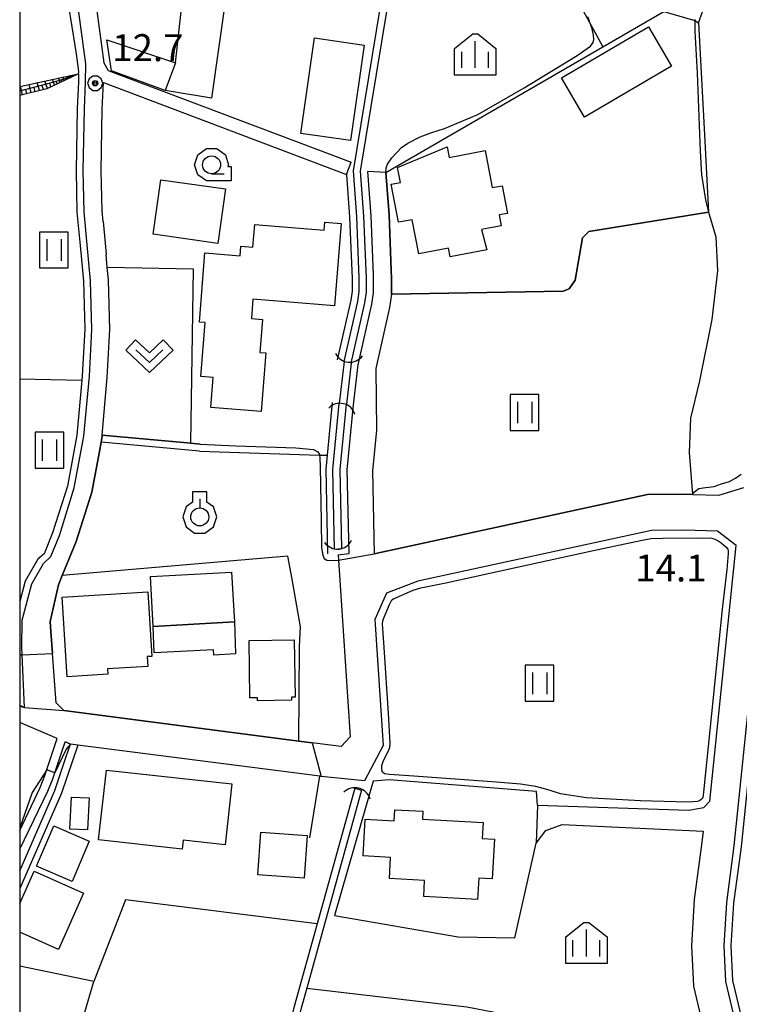
# Model space of a CAD drawing. Extents: x -6001 to -4000, y 88500 to 90000.
# Drawn here: x -6000 to -5900, y 89420 to 89557 of the extents above; entities that cross this region are included whole.
import ezdxf

# ---------------------------------------------------------------- set-up
doc = ezdxf.new("R2010")
doc.units = 0
doc.header["$MEASUREMENT"] = 0
for name, color, linetype in [('2101000', 7, 'CONTINUOUS'), ('2101001', 14, 'CONTINUOUS'), ('3001000', 4, 'CONTINUOUS'), ('3001320', 7, 'CONTINUOUS'), ('3003000', 12, 'CONTINUOUS'), ('4219000', 1, 'CONTINUOUS'), ('5101000', 4, 'CONTINUOUS'), ('5101001', 144, 'CONTINUOUS'), ('5102000', 14, 'CONTINUOUS'), ('6101110', 2, 'CONTINUOUS'), ('6101120', 1, 'CONTINUOUS'), ('6101990', 7, 'CONTINUOUS'), ('6110000', 1, 'CONTINUOUS'), ('6130000', 3, 'CONTINUOUS'), ('6301000', 11, 'CONTINUOUS'), ('6302000', 150, 'CONTINUOUS'), ('6311000', 3, 'CONTINUOUS'), ('6313000', 3, 'CONTINUOUS'), ('6319000', 3, 'CONTINUOUS'), ('6331000', 3, 'CONTINUOUS'), ('6334000', 3, 'CONTINUOUS'), ('7102000', 6, 'CONTINUOUS'), ('7102001', 214, 'CONTINUOUS'), ('7312000', 2, 'CONTINUOUS'), ('999', 7, 'CONTINUOUS'), ('CLIP_BOX', 6, 'CONTINUOUS')]:
    doc.layers.add(name, color=color, linetype=linetype)
doc.styles.add('Dm_Anotation', font='txt.shx', dxfattribs={"bigfont": 'PSCDM.shx'})

# ---------------------------------------------------------------- blocks, each defined once
blk = doc.blocks.new('421900')
at = {"layer": '4219000'}
blk.add_arc((-0.433, 0), 0.866, 300, 60, dxfattribs=at)
blk = doc.blocks.new('631100')
at = {"layer": '6311000'}
for points in [[(-0.4, 0.6), (-0.4, -0.6)], [(0.4, 0.6), (0.4, -0.6)]]:
    blk.add_lwpolyline(points, dxfattribs=at)
at = {"layer": 'CLIP_BOX'}
blk.add_lwpolyline([(0.8, 1), (-0.8, 1), (-0.8, -1), (0.8, -1)], close=True, dxfattribs=at)
blk = doc.blocks.new('631300')
at = {"layer": '6313000'}
blk.add_lwpolyline([(0.75, 0.35), (0, -0.35), (-0.75, 0.35)], dxfattribs=at)
at = {"layer": 'CLIP_BOX'}
blk.add_lwpolyline([(-1.315, 0.331), (-0.769, 0.915), (0, 0.197), (0.769, 0.915), (1.315, 0.331), (0, -0.897)], close=True, dxfattribs=at)
blk = doc.blocks.new('631900')
at = {"layer": '6319000'}
blk.add_lwpolyline([(0, 0.75), (0, 0.25)], dxfattribs=at)
blk.add_circle((0, -0.25), 0.5, dxfattribs=at)
at = {"layer": 'CLIP_BOX'}
blk.add_lwpolyline([(-0.4, 0.572), (-0.766, 0.306), (-0.946, -0.25), (-0.766, -0.806), (-0.292, -1.15), (0.292, -1.15), (0.766, -0.806), (0.946, -0.25), (0.766, 0.306), (0.4, 0.572), (0.4, 1.15), (-0.4, 1.15)], close=True, dxfattribs=at)
blk = doc.blocks.new('633100')
at = {"layer": '6331000'}
blk.add_lwpolyline([(0, -0.5), (0.7, -0.5)], dxfattribs=at)
blk.add_circle((0, 0), 0.5, dxfattribs=at)
at = {"layer": 'CLIP_BOX'}
blk.add_lwpolyline([(1.1, -0.1), (1.1, -0.9), (-0.292, -0.9), (-0.766, -0.556), (-0.946, 0), (-0.766, 0.556), (-0.292, 0.9), (0.292, 0.9), (0.766, 0.556), (0.946, 0), (0.914, -0.1)], close=True, dxfattribs=at)
blk = doc.blocks.new('633400')
at = {"layer": '6334000'}
for points in [[(0, -0.75), (0, 0.75)], [(-0.75, -0.75), (-0.75, 0.15)], [(0.75, -0.75), (0.75, 0.15)]]:
    blk.add_lwpolyline(points, dxfattribs=at)
at = {"layer": 'CLIP_BOX'}
blk.add_lwpolyline([(1.15, 0.342), (1.15, -1.15), (-1.15, -1.15), (-1.15, 0.342), (-0.14, 1.15), (0.14, 1.15)], close=True, dxfattribs=at)
blk = doc.blocks.new('731200')
at = {"layer": '7312000'}
for radius in [0.15, 0.0722]:
    blk.add_circle((0, 0), radius, dxfattribs=at)
at = {"layer": 'CLIP_BOX'}
blk.add_lwpolyline([(-0.13, 0.4), (-0.34, 0.247), (-0.421, 0), (-0.34, -0.247), (-0.13, -0.4), (0.13, -0.4), (0.34, -0.247), (0.421, 0), (0.34, 0.247), (0.13, 0.4)], close=True, dxfattribs=at)

msp = doc.modelspace()

# ---------------------------------------------------------------- linework, layer by layer
at = {"layer": '2101000'}
for points in [[(-6000, 89461.33), (-5999.33, 89461.13), (-5999.64, 89468.48), (-5999.68, 89469.51), (-5999.65, 89473.3), (-5998.32, 89478.36), (-5996.66, 89481.19), (-5995.68, 89482.17), (-5994.47, 89485.12), (-5992.39, 89491.74), (-5991.04, 89498.95), (-5990.28, 89507.28), (-5989.93, 89513.81), (-5990.12, 89520.56), (-5990.6, 89525.59), (-5991.02, 89530.19), (-5991.15, 89535.88), (-5990.99, 89544.53), (-5990.82, 89548.24), (-5990.78, 89550.79), (-5992.63, 89564.53)], [(-5989.9, 89563.02), (-5988.28, 89550.94)], [(-5988.28, 89550.94), (-5987.68, 89549.85), (-5953.83, 89537.07)], [(-5955.64, 89482.43), (-5954.11, 89482.59), (-5954.35, 89494.24), (-5953.48, 89503.31), (-5952.82, 89508.89), (-5950.93, 89517.3), (-5950.68, 89518.91), (-5950.68, 89520.92), (-5950.7, 89521.4), (-5951.04, 89529.62), (-5951.49, 89535.77)], [(-5948.97, 89535.66), (-5948.54, 89529.77), (-5948.22, 89522.04), (-5948.18, 89520.92), (-5948.18, 89518.71), (-5948.47, 89516.83), (-5950.38, 89508.34), (-5950.3, 89499.76), (-5950.85, 89494.11), (-5950.61, 89482.53), (-5912.52, 89490.8), (-5907.41, 89490.87), (-5906.27, 89490.83), (-5902.58, 89490.7), (-5899.1, 89491.8)], [(-5988.38, 89528.84), (-5988.11, 89525.83), (-5987.96, 89524.22)], [(-5961.1, 89456.48), (-5993.87, 89460.71), (-5994.92, 89461.81), (-5995.45, 89468.69), (-5995.68, 89471.75), (-5995.73, 89473.13), (-5994.59, 89478.24), (-5994.06, 89479.52), (-5992.11, 89484.27), (-5989.96, 89491.13), (-5988.9, 89496.78)], [(-5927.84, 89447.54), (-5906.79, 89446.87), (-5904.66, 89447.23), (-5903.86, 89448.11), (-5900.18, 89483.71), (-5902.75, 89485.7), (-5907.46, 89485.86), (-5911.96, 89485.81), (-5944.51, 89478.74), (-5948.91, 89477.05), (-5950.53, 89473.4), (-5949.37, 89455.85), (-5951.94, 89450.96), (-5957.97, 89451.54), (-5958.2, 89451.57), (-5991.9, 89455.92), (-5992.92, 89456.05), (-5993.65, 89456.36)], [(-5896.35, 89481.83), (-5900.48, 89441.89), (-5901.53, 89433.98), (-5901.9, 89427.96), (-5901.65, 89423), (-5900.34, 89417.5)], [(-5994.76, 89456.84), (-6000, 89459.08)], [(-6000, 89444.01), (-5997.16, 89450.01), (-5996.49, 89451.66), (-5994.76, 89456.84)], [(-6000, 89441.44), (-5996.07, 89449.52), (-5995.36, 89451.24), (-5993.65, 89456.36)], [(-5928.02, 89442.28), (-5926.69, 89444.02), (-5924.4, 89444.84), (-5904.79, 89443.92), (-5904.95, 89442.41), (-5906.01, 89434.42), (-5906.41, 89427.98), (-5906.13, 89422.36), (-5904.77, 89416.65), (-5904.66, 89415.92), (-5904.03, 89411.66), (-5904.58, 89405.58), (-5906.91, 89399.23), (-5914, 89388.12)]]:
    msp.add_lwpolyline(points, dxfattribs=at)
at = {"layer": '2101001'}
for points in [[(-5988.38, 89528.84), (-5988.52, 89530.33), (-5988.65, 89535.89), (-5988.49, 89544.45), (-5988.32, 89548.17)], [(-5988.32, 89548.17), (-5954.47, 89535.39)], [(-5954.47, 89535.39), (-5953.83, 89537.07)], [(-5948.97, 89535.66), (-5951.49, 89535.77)], [(-5988.51, 89499.08), (-5987.79, 89507.1), (-5987.43, 89513.78), (-5987.63, 89520.72), (-5987.79, 89522.4), (-5987.96, 89524.22)], [(-5988.9, 89496.78), (-5988.66, 89498.08), (-5988.56, 89498.6), (-5988.51, 89499.08)], [(-5955.64, 89482.43), (-5955.59, 89481.65), (-5953.96, 89457.07), (-5955.2, 89455.72), (-5961.1, 89456.48)], [(-5927.84, 89447.54), (-5928.02, 89442.28)]]:
    msp.add_lwpolyline(points, dxfattribs=at)
at = {"layer": '3001000'}
for points in [[(-5979.75, 89547.06), (-5987.2, 89549.82), (-5987.84, 89554.1), (-5978.27, 89550.94), (-5977.11, 89561.5), (-5971.18, 89560.78), (-5973.28, 89546.02)], [(-5921.32, 89543.36), (-5924.51, 89548.82), (-5912.39, 89555.91), (-5909.2, 89550.45)], [(-5952.01, 89553.39), (-5953.91, 89540.1), (-5960.84, 89541.09), (-5958.94, 89554.38)], [(-5940.16, 89537.74), (-5935.16, 89538.7), (-5934.17, 89533.55), (-5932.77, 89533.81), (-5932.04, 89529.96), (-5933.2, 89529.74), (-5932.92, 89528.24), (-5935.67, 89527.72), (-5934.89, 89524.9), (-5940.04, 89523.91), (-5940.27, 89525.12), (-5944.4, 89524.33), (-5945.31, 89529.08), (-5947.2, 89528.72), (-5948.22, 89534.03), (-5946.95, 89534.27), (-5947.35, 89536.34), (-5940.45, 89539.21)], [(-5972.41, 89525.78), (-5981.4, 89527.06), (-5980.33, 89534.63), (-5971.34, 89533.36)], [(-5967.51, 89525.27), (-5967.25, 89528.42), (-5957.58, 89527.63), (-5957.49, 89528.71), (-5955.2, 89528.53), (-5956.13, 89517.1), (-5967.5, 89518.02), (-5967.72, 89515.33), (-5966.16, 89515.2), (-5966.53, 89510.6), (-5965.71, 89510.54), (-5966.37, 89502.36), (-5973.38, 89502.93), (-5973.04, 89507.11), (-5974.74, 89507.25), (-5974.14, 89514.77), (-5974.96, 89514.83), (-5974.18, 89524.45), (-5969.3, 89524.06), (-5969.19, 89525.4)], [(-5970.09, 89473.06), (-5981.4, 89472.44), (-5981.79, 89479.38), (-5970.48, 89480.01)], [(-5981.59, 89468.26), (-5982.23, 89468.23), (-5982.14, 89466.88), (-5987.77, 89466.53), (-5987.72, 89465.79), (-5993.37, 89465.44), (-5994.06, 89476.52), (-5982.16, 89477.27)], [(-5966.87, 89462.06), (-5966.88, 89462.49), (-5967.91, 89462.48), (-5968.03, 89470.48), (-5961.74, 89470.57), (-5961.62, 89462.6), (-5962.12, 89462.6), (-5962.12, 89462.15)], [(-5989, 89442.72), (-5987.92, 89452.43), (-5970.44, 89450.5), (-5971.38, 89442.01), (-5977.24, 89442.66), (-5977.38, 89441.43)], [(-5990.55, 89444.11), (-5992.99, 89444.23), (-5992.76, 89448.68), (-5990.31, 89448.55)], [(-5933.83, 89442.83), (-5934.15, 89437.27), (-5936.02, 89437.38), (-5936.19, 89434.4), (-5943.71, 89434.83), (-5943.58, 89437.05), (-5948.48, 89437.33), (-5948.31, 89440.28), (-5952.13, 89440.5), (-5951.84, 89445.58), (-5947.82, 89445.35), (-5947.73, 89446.92), (-5943.82, 89446.7), (-5943.88, 89445.62), (-5935.41, 89445.14), (-5935.54, 89442.93)], [(-5997.64, 89439.06), (-5995.24, 89444.66), (-5990.3, 89442.54), (-5992.7, 89436.94)], [(-5966.82, 89437.85), (-5966.39, 89443.79), (-5959.93, 89443.32), (-5960.35, 89437.38)]]:
    msp.add_lwpolyline(points, close=True, dxfattribs=at)
msp.add_lwpolyline([(-6000, 89433.86), (-5997.99, 89438.35), (-5991.11, 89435.28), (-5994.61, 89427.45), (-6000, 89429.86)], dxfattribs=at)
at = {"layer": '3001320'}
msp.add_lwpolyline([(-5978.27, 89550.94), (-5979.75, 89547.06)], dxfattribs=at)
at = {"layer": '3003000'}
msp.add_lwpolyline([(-5969.92, 89468.62), (-5972.97, 89468.46), (-5973.01, 89469.18), (-5981.27, 89468.76), (-5981.4, 89472.44), (-5970.09, 89473.06)], close=True, dxfattribs=at)
at = {"layer": '5101000'}
for points in [[(-5954.77, 89509.33), (-5952.9, 89517.67), (-5952.68, 89519.06), (-5952.68, 89520.92), (-5953.03, 89529.51), (-5953.5, 89535.86), (-5949.76, 89558.49)], [(-5953.8, 89509.11), (-5951.91, 89517.49), (-5951.68, 89518.98), (-5951.68, 89520.92), (-5952.03, 89529.57), (-5952.49, 89535.82), (-5948.78, 89558.33)], [(-5956.12, 89483.22), (-5956.35, 89494.31), (-5955.47, 89503.5)], [(-5955.12, 89483.3), (-5955.35, 89494.28), (-5954.47, 89503.4)], [(-5895.56, 89479.77), (-5899.49, 89441.77), (-5900.54, 89433.89), (-5900.9, 89427.95), (-5900.66, 89423.14), (-5899.36, 89417.69), (-5898.49, 89411.81), (-5899.17, 89404.37), (-5901.95, 89396.77), (-5912.99, 89379.5), (-5914.46, 89376.74), (-5914.64, 89373), (-5913.79, 89368.24), (-5912.55, 89360.22), (-5912.65, 89352.79), (-5913.62, 89345.28), (-5913.69, 89344.98)], [(-5953.32, 89449.92), (-5958.55, 89431.03), (-5961.74, 89419.52), (-5963.55, 89412.46), (-5963.77, 89408.26), (-5962.82, 89404.88), (-5961.05, 89403.09), (-5959.91, 89401.93), (-5950.18, 89397.33)], [(-5952.36, 89449.66), (-5960, 89422.07), (-5960.78, 89419.27), (-5962.56, 89412.31), (-5962.76, 89408.37), (-5961.92, 89405.4), (-5959.32, 89402.76), (-5949.75, 89398.24)]]:
    msp.add_lwpolyline(points, dxfattribs=at)
at = {"layer": '5101001'}
for points in [[(-5954.77, 89509.33), (-5955.47, 89503.5)], [(-5953.8, 89509.11), (-5954.47, 89503.4)], [(-5956.12, 89483.22), (-5955.12, 89483.3)], [(-5953.32, 89449.92), (-5952.36, 89449.66)]]:
    msp.add_lwpolyline(points, dxfattribs=at)
at = {"layer": '5102000'}
for points in [[(-6000, 89547.64), (-5991.8, 89549.41)], [(-5991.8, 89549.41), (-5991.82, 89548.27), (-5991.99, 89544.57), (-5992.15, 89535.88), (-5992.02, 89530.13), (-5991.59, 89525.5), (-5991.12, 89520.5), (-5990.93, 89513.82), (-5991.28, 89507.35), (-5991.33, 89506.75), (-5992.03, 89499.08), (-5993.36, 89491.98), (-5995.41, 89485.46), (-5996.6, 89482.55), (-5997.46, 89481.8), (-5999.25, 89478.75), (-6000, 89475.9)], [(-6000, 89438.42), (-5995.09, 89449.59), (-5993.55, 89454.17), (-5992.92, 89456.05)]]:
    msp.add_lwpolyline(points, dxfattribs=at)
at = {"layer": '6101110'}
for points in [[(-5991.8, 89549.41), (-5996.21, 89547.31), (-6000, 89546.36)], [(-5999.33, 89461.13), (-6000, 89461.33)]]:
    msp.add_lwpolyline(points, dxfattribs=at)
at = {"layer": '6101120'}
for points in [[(-6000, 89547.64), (-5991.8, 89549.41)], [(-6000, 89461.47), (-5999.33, 89461.13)]]:
    msp.add_lwpolyline(points, dxfattribs=at)
at = {"layer": '6101990'}
for points in [[(-5993.78, 89548.47), (-5993.94, 89548.95)], [(-5993.32, 89548.69), (-5993.45, 89549.05)], [(-5993.15, 89548.77), (-5993.2, 89548.93)], [(-5992.97, 89548.85), (-5993.07, 89549.14)], [(-5992.84, 89548.92), (-5992.88, 89549.04)], [(-5999.61, 89546.46), (-5999.89, 89547.66)], [(-5998.42, 89546.76), (-5998.69, 89547.92)], [(-5997.26, 89547.05), (-5997.57, 89548.16)], [(-5996.7, 89547.19), (-5996.85, 89547.74)], [(-5996.14, 89547.34), (-5996.5, 89548.39)], [(-5995.64, 89547.58), (-5995.8, 89548.04)], [(-5995.14, 89547.82), (-5995.42, 89548.63)], [(-5994.76, 89548), (-5994.88, 89548.36)], [(-5994.37, 89548.19), (-5994.58, 89548.81)], [(-5994.07, 89548.33), (-5994.17, 89548.6)], [(-5993.55, 89548.58), (-5993.62, 89548.79)], [(-5999.01, 89546.61), (-5999.15, 89547.2)], [(-5997.84, 89546.9), (-5998, 89547.47)]]:
    msp.add_lwpolyline(points, dxfattribs=at)
at = {"layer": '6110000'}
for points in [[(-5948.97, 89535.66), (-5948.54, 89529.77), (-5948.22, 89522.04), (-5948.18, 89520.92), (-5948.18, 89518.71)], [(-5948.18, 89518.71), (-5924.29, 89519.14), (-5923.46, 89519.44), (-5922.58, 89520.67), (-5921.59, 89526.57), (-5920.71, 89527.45), (-5904.03, 89530.12)], [(-5988.51, 89499.08), (-5988.56, 89498.6), (-5988.66, 89498.08), (-5988.9, 89496.78)], [(-5974.84, 89497.83), (-5976.15, 89497.95), (-5988.51, 89499.08)], [(-5988.9, 89496.78), (-5989.96, 89491.13), (-5992.11, 89484.27), (-5994.06, 89479.52), (-5994.59, 89478.24), (-5995.73, 89473.13), (-5995.68, 89471.75), (-5995.45, 89468.69)], [(-5906.27, 89490.83), (-5907.41, 89490.87), (-5912.52, 89490.8), (-5950.61, 89482.53)], [(-5991.9, 89455.92), (-5994.16, 89449.23), (-6000, 89435.93)], [(-5958.2, 89451.57), (-5991.9, 89455.92)], [(-5959.56, 89443.02), (-5958.2, 89451.57)]]:
    msp.add_lwpolyline(points, dxfattribs=at)
at = {"layer": '6130000'}
for points in [[(-5948.97, 89535.66), (-5918.76, 89553.16), (-5910.25, 89558.09)], [(-5905.41, 89556.51), (-5904.55, 89539.99), (-5904.03, 89530.12)], [(-5988.38, 89528.84), (-5988.52, 89530.33), (-5988.65, 89535.89), (-5988.49, 89544.45), (-5988.32, 89548.17), (-5954.47, 89535.39), (-5954.03, 89529.45), (-5953.68, 89520.9), (-5953.68, 89519.14), (-5953.88, 89517.86), (-5955.75, 89509.55)], [(-5988.51, 89499.08), (-5987.79, 89507.1), (-5987.43, 89513.78), (-5987.63, 89520.72), (-5987.79, 89522.4), (-5987.96, 89524.22)], [(-5956.46, 89503.6), (-5957.17, 89496.28)], [(-5974.93, 89496.83), (-5988.66, 89498.08)], [(-5974.93, 89496.83), (-5958.21, 89496.31), (-5957.17, 89496.28)], [(-5957.17, 89496.28), (-5957.35, 89494.35), (-5957.11, 89482.53)], [(-5955.64, 89482.43), (-5955.59, 89481.65), (-5953.96, 89457.07), (-5955.2, 89455.72), (-5961.1, 89456.48)], [(-5927.84, 89447.54), (-5927.98, 89449.46), (-5948.53, 89451.09), (-5950.74, 89450.9), (-5956.15, 89432.18)]]:
    msp.add_lwpolyline(points, dxfattribs=at)
at = {"layer": '6301000'}
for points in [[(-5928.36, 89570.77), (-5918.76, 89553.16)], [(-5910.25, 89558.09), (-5905.92, 89556.8), (-5905.41, 89556.51), (-5902.38, 89564.89), (-5900.13, 89565.42)], [(-5976.15, 89497.95), (-5975.76, 89522.17), (-5987.79, 89522.4)], [(-5961.1, 89456.48), (-5961.03, 89469.65), (-5960.89, 89472.38), (-5962.04, 89479.03), (-5962.65, 89482.24), (-5994.06, 89479.52)], [(-5956.15, 89432.18), (-5938.9, 89429.22), (-5930.99, 89429.09), (-5928.02, 89442.28)], [(-5958.55, 89431.03), (-5985.26, 89434.36), (-5989.68, 89422.98), (-6000, 89425.11)], [(-5969.94, 89390.31), (-5983.32, 89401.54), (-5982.19, 89406.84), (-5993.12, 89411.28), (-5989.68, 89422.98)], [(-5960, 89422.07), (-5937.72, 89419.45), (-5930, 89417.98), (-5921.48, 89417.19), (-5904.66, 89415.92)]]:
    msp.add_lwpolyline(points, dxfattribs=at)
at = {"layer": '6302000'}
for points in [[(-5904.03, 89530.12), (-5902.98, 89526.7), (-5902.77, 89521.96), (-5903.54, 89515.17), (-5905.3, 89506.65), (-5906.54, 89501.42), (-5906.74, 89496.64), (-5906.27, 89490.83)], [(-6000, 89506.91), (-5991.33, 89506.75)]]:
    msp.add_lwpolyline(points, dxfattribs=at)
at = {"layer": '7102000'}
for points in [[(-5991.8, 89549.41), (-5991.76, 89549.62), (-5991.81, 89550.1), (-5992.07, 89552.18), (-5992.87, 89557.08), (-5993.48, 89560.78), (-5994.35, 89565.71), (-5994.82, 89569.85), (-5994.96, 89572.79), (-5994.96, 89573.68), (-5995.05, 89575.12), (-5995.18, 89575.55), (-5995.4, 89575.85), (-5995.58, 89576.13), (-5995.64, 89576.5), (-5995.61, 89576.92), (-5995.5, 89577.1), (-5995.18, 89577.19), (-5994.3, 89577.29), (-5993.52, 89577.44)], [(-5948.97, 89535.66), (-5948.93, 89536.27), (-5948.73, 89536.83), (-5948.14, 89537.71), (-5946.81, 89539.12), (-5945.94, 89539.74), (-5944.19, 89540.61), (-5942.56, 89541.22), (-5940.79, 89541.79), (-5939.04, 89542.5), (-5936.15, 89543.74), (-5929.72, 89547.43), (-5922.34, 89551.94), (-5920.48, 89553.26), (-5920.08, 89553.73), (-5920.02, 89554.19), (-5920.04, 89554.77), (-5920.22, 89555.65), (-5920.82, 89557.34)], [(-5905.92, 89556.97), (-5905.92, 89555.35), (-5905.59, 89549.47), (-5905.19, 89538.63)], [(-5905.19, 89538.63), (-5904.98, 89535.34), (-5904.46, 89531.82), (-5904.03, 89530.12)], [(-5974.84, 89497.83), (-5969.89, 89497.58), (-5961.54, 89497.3), (-5959.05, 89497.06), (-5958.47, 89496.73), (-5958.22, 89496.4), (-5958.21, 89496.31), (-5958.17, 89495.9), (-5958.11, 89494.67), (-5957.98, 89487.1), (-5957.96, 89483.37), (-5957.77, 89482.36), (-5957.56, 89481.89), (-5957.21, 89481.66), (-5956.36, 89481.64), (-5955.59, 89481.65)], [(-5906.27, 89490.83), (-5905.96, 89491.16), (-5905.35, 89491.63), (-5904.42, 89491.79), (-5903.23, 89491.94), (-5902.21, 89492.28), (-5901.08, 89492.6), (-5900.27, 89493.07), (-5899.48, 89493.63)], [(-5949.53, 89453.08), (-5949.3, 89453.76), (-5948.65, 89455.02), (-5948.41, 89455.6), (-5948.39, 89456.2), (-5948.6, 89460.32), (-5949.23, 89469.49), (-5949.44, 89472.8), (-5949.41, 89473.19), (-5949.32, 89473.52), (-5948.49, 89475.48), (-5948.15, 89476.12), (-5947.91, 89476.26), (-5945.19, 89477.47), (-5944.09, 89477.81), (-5940.62, 89478.51), (-5930.7, 89480.71), (-5920.28, 89482.98), (-5913.29, 89484.46), (-5912.05, 89484.67), (-5910.38, 89484.75), (-5905.03, 89484.79), (-5903.57, 89484.71), (-5903.16, 89484.58), (-5902.69, 89484.36), (-5902.28, 89484.06), (-5901.59, 89483.51), (-5901.33, 89483.21), (-5901.3, 89483.05), (-5901.29, 89482.61), (-5901.49, 89480.38), (-5902.1, 89474.86), (-5903.63, 89460.29), (-5904.74, 89449.37), (-5904.83, 89448.58), (-5905.03, 89448.36), (-5905.28, 89448.17), (-5905.61, 89448.07), (-5906.23, 89448), (-5906.75, 89447.98), (-5908.59, 89448.02), (-5913.48, 89448.14), (-5921.01, 89448.56), (-5924.65, 89449.14), (-5926.22, 89449.63), (-5928.1, 89450.17), (-5930.21, 89450.49), (-5933.58, 89450.76), (-5945.08, 89451.59), (-5948.53, 89451.82), (-5949.18, 89451.93), (-5949.45, 89452.16), (-5949.54, 89452.48), (-5949.53, 89453.08)], [(-6000, 89468.47), (-5999.64, 89468.48)], [(-5993.5, 89455.33), (-5995.1, 89452.03)], [(-5996.21, 89452.48), (-5998.26, 89449.31), (-6000, 89444.39)]]:
    msp.add_lwpolyline(points, dxfattribs=at)
at = {"layer": '7102001'}
for points in [[(-6000, 89547.03), (-5996.07, 89548.02), (-5994.73, 89548.42), (-5993.68, 89548.73), (-5991.8, 89549.41)], [(-5904.03, 89530.12), (-5920.71, 89527.45), (-5921.59, 89526.57), (-5922.58, 89520.67), (-5923.46, 89519.44), (-5924.29, 89519.14), (-5948.18, 89518.71), (-5948.18, 89520.92), (-5948.22, 89522.04), (-5948.54, 89529.77), (-5948.97, 89535.66)], [(-5999.64, 89468.48), (-5995.45, 89468.69), (-5995.68, 89471.75), (-5995.73, 89473.13), (-5994.59, 89478.24), (-5994.06, 89479.52), (-5992.11, 89484.27), (-5989.96, 89491.13), (-5988.9, 89496.78), (-5988.66, 89498.08), (-5988.56, 89498.6), (-5988.51, 89499.08), (-5976.15, 89497.95), (-5974.84, 89497.83)], [(-5955.59, 89481.65), (-5950.61, 89482.53), (-5912.52, 89490.8), (-5907.41, 89490.87), (-5906.27, 89490.83)], [(-6000, 89461.33), (-5999.33, 89461.13), (-5993.87, 89460.71), (-5961.1, 89456.48), (-5959.26, 89456.24), (-5957.97, 89451.54), (-5958.2, 89451.57), (-5991.9, 89455.92), (-5992.92, 89456.05), (-5993.5, 89455.33)], [(-5995.1, 89452.03), (-5996.21, 89452.48)]]:
    msp.add_lwpolyline(points, dxfattribs=at)
at = {"layer": '999'}
msp.add_lwpolyline([(-6000, 88500), (-4000, 88500), (-4000, 90000), (-6000, 90000), (-6000, 88500)], dxfattribs=at)

# ---------------------------------------------------------------- block references
at = {"layer": '4219000', "xscale": 2.5, "yscale": 2.5, "zscale": 2.5}
for p, rotation in [((-5954.12, 89510.3), 264.8572354421075), ((-5955.11, 89502.4), 76.66075109667644), ((-5955.64, 89484.29), 274.6199234816995), ((-5953, 89448.87), 75.54757174892364)]:
    msp.add_blockref('421900', p, dxfattribs=dict(at, rotation=rotation))
at = {"layer": '6311000', "xscale": 2.5, "yscale": 2.5, "zscale": 2.5}
for p in [(-5995.23, 89524.86), (-5929.65, 89502.23), (-5995.85, 89496.98), (-5927.57, 89464.53)]:
    msp.add_blockref('631100', p, dxfattribs=at)
at = {"layer": '6313000', "xscale": 2.5, "yscale": 2.5, "zscale": 2.5}
msp.add_blockref('631300', (-5981.92, 89510.06), dxfattribs=at)
at = {"layer": '6319000', "xscale": 2.5, "yscale": 2.5, "zscale": 2.5}
msp.add_blockref('631900', (-5974.91, 89488.32), dxfattribs=at)
at = {"layer": '6331000', "xscale": 2.5, "yscale": 2.5, "zscale": 2.5}
msp.add_blockref('633100', (-5973.26, 89536.72), dxfattribs=at)
at = {"layer": '6334000', "xscale": 2.5, "yscale": 2.5, "zscale": 2.5}
for p in [(-5936.53, 89552.08), (-5921.04, 89428.36)]:
    msp.add_blockref('633400', p, dxfattribs=at)
at = {"layer": '7312000', "xscale": 2.5, "yscale": 2.5, "zscale": 2.5}
msp.add_blockref('731200', (-5989.48, 89548.08, 12.7), dxfattribs=at)

# ---------------------------------------------------------------- texts
at = {"layer": '7312000', "style": 'Dm_Anotation'}
for s, p in [('12.7', (-5987.11, 89551.16)), ('14.1', (-5914.23, 89478.7))]:
    msp.add_text(s, height=3.75, dxfattribs=at).set_placement(p)

doc.saveas('drawing.dxf')
